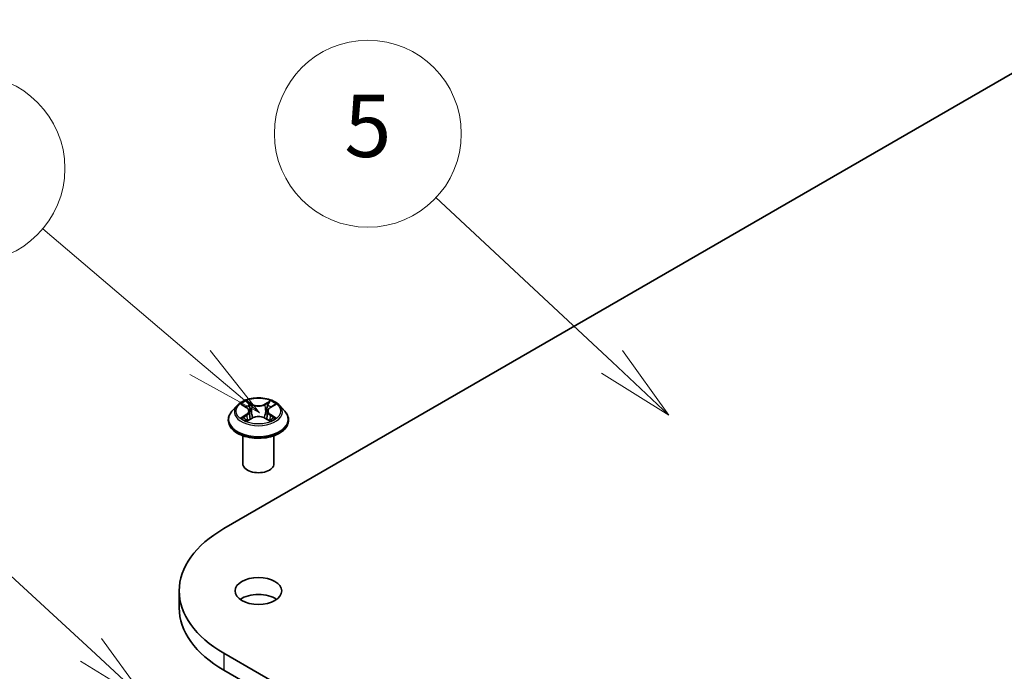
# Model space of a CAD drawing. Units: millimetres. Extents: x 0 to 5404, y 0 to 984.
# Drawn here: x 687 to 766, y 323 to 376 of the extents above; entities that cross this region are included whole.
import ezdxf

# ---------------------------------------------------------------- set-up
doc = ezdxf.new("R2010")
doc.units = ezdxf.units.MM
for name, color, linetype, lineweight in [('Symbol (TK)', 100, 'Continuous', 18), ('Visible (ISO)', 7, 'Continuous', 35), ('Visible Narrow (ISO)', 7, 'Continuous', 25)]:
    doc.layers.add(name, color=color, linetype=linetype, lineweight=lineweight)
doc.styles.add('Note Text (TK2)', font='MS PGothic.ttf')

# ---------------------------------------------------------------- blocks, each defined once
blk = doc.blocks.new('バルーン21')
at = {"layer": 'Symbol (TK)', "color": 100}
for p, q in [((308.287, 147.291), (302.634, 152.572)), ((310.114, 145.585), (308.629, 147.657)), ((308.287, 147.291), (310.114, 145.585)), ((307.946, 146.926), (310.114, 145.585))]:
    blk.add_line(p, q, dxfattribs=at)
at = {"layer": 'Symbol (TK)'}
blk.add_circle((300.449, 154.613), 3, dxfattribs=at)
at = {"layer": 'Symbol (TK)', "color": 7, "insert": (300.449, 154.607), "char_height": 2, "attachment_point": 5, "style": 'Note Text (TK2)'}
blk.add_mtext('5', dxfattribs=at)
blk = doc.blocks.new('バルーン22')
at = {"layer": 'Symbol (TK)', "color": 100}
for p, q in [((295.06, 147.272), (290.011, 151.558)), ((296.966, 145.655), (295.384, 147.653)), ((295.06, 147.272), (296.966, 145.655)), ((294.737, 146.891), (296.966, 145.655))]:
    blk.add_line(p, q, dxfattribs=at)
at = {"layer": 'Symbol (TK)'}
blk.add_circle((287.725, 153.498), 3, dxfattribs=at)
at = {"layer": 'Symbol (TK)', "color": 7, "insert": (287.725, 153.493), "char_height": 2, "attachment_point": 5, "style": 'Note Text (TK2)'}
blk.add_mtext('9', dxfattribs=at)
blk = doc.blocks.new('バルーン23')
at = {"layer": 'Symbol (TK)', "color": 100}
for p, q in [((291.562, 138.052), (286.674, 142.555)), ((293.401, 136.358), (291.901, 138.42)), ((291.562, 138.052), (293.401, 136.358)), ((291.223, 137.684), (293.401, 136.358))]:
    blk.add_line(p, q, dxfattribs=at)
at = {"layer": 'Symbol (TK)'}
blk.add_circle((284.474, 144.582), 3, dxfattribs=at)
at = {"layer": 'Symbol (TK)', "color": 7, "insert": (284.474, 144.576), "char_height": 2, "attachment_point": 5, "style": 'Note Text (TK2)'}
blk.add_mtext('8', dxfattribs=at)

msp = doc.modelspace()

# ---------------------------------------------------------------- linework, layer by layer
at = {"layer": 'Visible (ISO)'}
for p, q in [((703.3206, 334.857), (774.0313, 375.6818)), ((704.3811, 344.7295), (703.9678, 344.2683)), ((704.7869, 344.7796), (705.1409, 344.568)), ((707.0394, 344.568), (707.3934, 344.7796)), ((707.7991, 344.7295), (708.2125, 344.2683)), ((705.3593, 344.2766), (705.4276, 343.6403)), ((706.8209, 344.2766), (706.7526, 343.6403)), ((703.6735, 343.5323), (703.6735, 343.56)), ((705.2067, 343.5172), (705.5754, 343.7227)), ((706.6049, 343.7227), (706.9735, 343.5172)), ((708.5068, 343.5323), (708.5068, 343.56)), ((704.8401, 340.0622), (704.8401, 342.3062)), ((707.3401, 340.0622), (707.3401, 342.3062)), ((699.7327, 329.856), (699.7327, 328.4951)), ((774.0313, 284.0301), (703.3206, 324.8549)), ((703.3206, 323.4941), (774.0313, 282.6693))]:
    msp.add_line(p, q, dxfattribs=at)
for centre, major_axis, start_param, end_param in [((706.0901, 340.0622), (-1.25, 0), 0, 3.1415927), ((711.9827, 329.856), (-12.25, 0), 5.4977871, 7.0685835), ((706.0901, 328.4951), (-1.875, 0), 3.8212665, 5.6035115), ((711.9827, 328.4951), (-12.25, 0), 0, 0.7853982)]:
    msp.add_ellipse(centre, major_axis=major_axis, ratio=0.5773503, start_param=start_param, end_param=end_param, dxfattribs=at)
msp.add_ellipse((706.0901, 329.856), major_axis=(1.875, 0), ratio=0.5773503, dxfattribs=at)
for points, knots in [([(707.7991, 344.7295), (707.6969, 344.8435), (707.567, 344.9436), (707.2606, 345.1159), (707.0821, 345.1868), (706.699, 345.2904), (706.4945, 345.3231), (706.0801, 345.3482), (705.8701, 345.3409), (705.464, 345.2868), (705.2678, 345.2401), (704.9073, 345.11), (704.7431, 345.0266), (704.52, 344.8668), (704.4451, 344.8009), (704.3811, 344.7295)], [1.2629648, 1.2629648, 1.2629648, 1.2629648, 1.5839777, 1.5839777, 1.9184063, 1.9184063, 2.2514838, 2.2514838, 2.5827972, 2.5827972, 2.9145331, 2.9145331, 3.2485111, 3.2485111, 3.4494242, 3.4494242, 3.4494242, 3.4494242]), ([(705.3593, 344.2766), (705.3569, 344.2992), (705.3517, 344.3217), (705.3361, 344.3655), (705.3256, 344.3869), (705.3001, 344.428), (705.285, 344.4478), (705.2505, 344.4855), (705.2312, 344.5034), (705.1887, 344.5373), (705.1656, 344.5532), (705.1409, 344.568)], [0.84730152, 0.84730152, 0.84730152, 0.84730152, 0.98850982, 0.98850982, 1.12971813, 1.12971813, 1.27092643, 1.27092643, 1.41213473, 1.41213473, 1.55334303, 1.55334303, 1.55334303, 1.55334303]), ([(707.0394, 344.568), (707.0146, 344.5532), (706.9915, 344.5373), (706.9491, 344.5034), (706.9297, 344.4855), (706.8953, 344.4478), (706.8802, 344.428), (706.8546, 344.3869), (706.8442, 344.3655), (706.8286, 344.3217), (706.8234, 344.2992), (706.8209, 344.2766)], [3.15904595, 3.15904595, 3.15904595, 3.15904595, 3.30025425, 3.30025425, 3.44146255, 3.44146255, 3.58267086, 3.58267086, 3.72387916, 3.72387916, 3.86508746, 3.86508746, 3.86508746, 3.86508746]), ([(703.9678, 344.2683), (703.9305, 344.2268), (703.8964, 344.1838), (703.8347, 344.0952), (703.8073, 344.0496), (703.7596, 343.9562), (703.7393, 343.9083), (703.7067, 343.8108), (703.6943, 343.7612), (703.6777, 343.6611), (703.6735, 343.6105), (703.6735, 343.56)], [3.4494242, 3.4494242, 3.4494242, 3.4494242, 3.54493753, 3.54493753, 3.64045085, 3.64045085, 3.73596417, 3.73596417, 3.83147749, 3.83147749, 3.92699082, 3.92699082, 3.92699082, 3.92699082]), ([(706.6049, 343.7227), (706.5493, 343.7537), (706.4861, 343.7794), (706.3501, 343.8183), (706.2773, 343.8317), (706.1282, 343.845), (706.052, 343.845), (705.903, 343.8317), (705.8302, 343.8183), (705.6941, 343.7794), (705.631, 343.7537), (705.5754, 343.7227)], [1.5882496, 1.5882496, 1.5882496, 1.5882496, 1.8954276, 1.8954276, 2.2026055, 2.2026055, 2.5097835, 2.5097835, 2.8169614, 2.8169614, 3.1241394, 3.1241394, 3.1241394, 3.1241394]), ([(708.5068, 343.56), (708.5068, 343.6105), (708.5026, 343.6611), (708.486, 343.7612), (708.4736, 343.8108), (708.4409, 343.9083), (708.4207, 343.9562), (708.373, 344.0496), (708.3455, 344.0952), (708.2839, 344.1838), (708.2497, 344.2268), (708.2125, 344.2683)], [0.78539816, 0.78539816, 0.78539816, 0.78539816, 0.88091149, 0.88091149, 0.97642481, 0.97642481, 1.07193813, 1.07193813, 1.16745145, 1.16745145, 1.26296478, 1.26296478, 1.26296478, 1.26296478]), ([(703.6735, 343.5323), (703.6735, 343.3833), (703.7127, 343.2346), (703.8651, 342.9499), (703.9809, 342.8144), (704.2798, 342.5686), (704.4654, 342.4594), (704.8854, 342.281), (705.1198, 342.2122), (705.6128, 342.1215), (705.8712, 342.0996), (706.3864, 342.1044), (706.6431, 342.1311), (707.13, 342.2308), (707.3601, 342.3037), (707.7709, 342.4899), (707.9515, 342.6032), (708.2429, 342.8602), (708.3542, 343.004), (708.4783, 343.2783), (708.5068, 343.4052), (708.5068, 343.5323)], [3.9269908, 3.9269908, 3.9269908, 3.9269908, 4.2267014, 4.2267014, 4.5391124, 4.5391124, 4.8636054, 4.8636054, 5.1893334, 5.1893334, 5.5140838, 5.5140838, 5.8384387, 5.8384387, 6.1632728, 6.1632728, 6.4890702, 6.4890702, 6.8129852, 6.8129852, 7.0685835, 7.0685835, 7.0685835, 7.0685835]), ([(704.947, 343.6951), (704.9621, 343.6826), (704.9784, 343.67), (705.0134, 343.6449), (705.0321, 343.6324), (705.0719, 343.6077), (705.0929, 343.5955), (705.1371, 343.5716), (705.1603, 343.5599), (705.1987, 343.5419), (705.2131, 343.5354), (705.2279, 343.529)], [4.53490148, 4.53490148, 4.53490148, 4.53490148, 4.60505141, 4.60505141, 4.67520135, 4.67520135, 4.74535128, 4.74535128, 4.81550122, 4.81550122, 4.85637589, 4.85637589, 4.85637589, 4.85637589]), ([(706.9523, 343.529), (706.9671, 343.5354), (706.9816, 343.5419), (707.0199, 343.5599), (707.0431, 343.5716), (707.0874, 343.5955), (707.1084, 343.6077), (707.1481, 343.6324), (707.1668, 343.6449), (707.2019, 343.67), (707.2182, 343.6826), (707.2332, 343.6951)], [6.13919839, 6.13919839, 6.13919839, 6.13919839, 6.18007307, 6.18007307, 6.250223, 6.250223, 6.32037294, 6.32037294, 6.39052288, 6.39052288, 6.46067281, 6.46067281, 6.46067281, 6.46067281])]:
    msp.add_open_spline(points, degree=3, knots=knots, dxfattribs=at)
at = {"layer": 'Visible Narrow (ISO)'}
for p, q in [((704.6682, 344.8361), (705.1195, 344.5662)), ((705.5957, 344.8411), (705.1283, 345.1017)), ((705.273, 344.9567), (705.5668, 344.7929)), ((705.5668, 344.7929), (705.5248, 344.2027)), ((707.052, 345.1017), (706.5846, 344.8411)), ((706.6134, 344.7929), (706.9072, 344.9567)), ((706.6134, 344.7929), (706.6555, 344.2027)), ((707.0608, 344.5662), (707.5121, 344.8361)), ((705.1195, 343.9953), (704.6682, 343.7254)), ((704.8656, 343.7779), (705.1493, 343.9476)), ((705.1493, 343.9476), (705.1786, 343.5513)), ((707.0309, 343.9476), (707.0016, 343.5513)), ((707.0309, 343.9476), (707.3146, 343.7779)), ((707.5121, 343.7254), (707.0608, 343.9953)), ((705.1283, 343.4598), (705.5957, 343.7203)), ((706.5846, 343.7203), (707.052, 343.4598)), ((703.3206, 324.8549), (703.3206, 323.4941))]:
    msp.add_line(p, q, dxfattribs=at)
for centre, major_axis, ratio, start_param, end_param in [((706.0901, 344.2188), (-1.9243, 0), 0.5773503, 5.8056187, 9.9023446), ((706.0901, 344.2807), (-1.7167, 0), 0.5773503, 5.3071026, 5.6884717), ((706.0901, 344.0918), (1.3435, 0), 0.5773503, 2.1762943, 2.4206222), ((705.1195, 344.5322), (0.0214, 0.0358), 0.5873385, 0, 0.7942785), ((704.6074, 344.2807), (0.7118, 0), 0.5773503, 5.5152404, 7.0511302), ((705.2442, 344.9424), (-0.034, -0.024), 0.1849737, 1.043317, 2.4384992), ((705.3467, 344.7269), (-0.0402, -0.0111), 0.2229178, 3.8515805, 5.2070037), ((705.5957, 344.8071), (-0.0203, -0.0364), 0.5671862, 3.9184152, 5.401945), ((706.0901, 345.1057), (0.7533, 0), 0.5773503, 3.9444441, 5.4803339), ((706.0901, 345.1368), (-0.7118, 0), 0.5773503, 0.8028515, 2.3387412), ((706.5846, 344.8071), (0.0203, -0.0364), 0.5671862, 0.8812403, 2.3647701), ((707.5728, 344.2807), (-0.7118, 0), 0.5773503, 5.5152404, 7.0511302), ((706.8336, 344.7269), (-0.0402, 0.0111), 0.2229178, 4.2177743, 5.5731974), ((706.0901, 344.0918), (1.3435, 0), 0.5773503, 0.7209705, 0.9652983), ((706.9361, 344.9424), (-0.034, 0.024), 0.1849737, 0.7030935, 2.0982756), ((707.0608, 344.5322), (-0.0214, 0.0358), 0.5873385, 5.4889069, 6.2831853), ((706.0901, 344.2807), (-1.7167, 0), 0.5773503, 3.7363063, 4.1176753), ((706.0901, 343.6341), (-2.3897, 0), 0.5773503, 5.8056187, 9.9023446), ((704.8955, 343.7642), (-0.008, -0.0409), 0.7797536, 4.5269049, 5.922087), ((705.1195, 343.9612), (0.0214, -0.0358), 0.5873385, 0.8637843, 2.3473142), ((704.6074, 344.2497), (0.7533, 0), 0.5773503, 5.5152404, 6.3450887), ((705.4959, 344.1885), (-0.0402, -0.0111), 0.2228845, 3.8515738, 5.2026198), ((706.0901, 343.4247), (0.7118, 0), 0.5773503, 0.8028515, 2.3387412), ((706.6843, 344.1885), (-0.0402, 0.0111), 0.2228845, 4.2221582, 5.5732041), ((707.5728, 344.2497), (-0.7533, 0), 0.5773503, 6.221282, 7.0511302), ((707.0608, 343.9612), (-0.0214, -0.0358), 0.5873385, 3.9358711, 5.419401), ((707.2848, 343.7642), (0.008, -0.0409), 0.7797536, 0.3610983, 1.7562804), ((706.0901, 343.56), (-2.4167, 0), 0.5773503, 0, 3.1415927), ((706.0901, 343.5323), (2.4167, 0), 0.5773503, 3.1415927, 6.2831853), ((706.0901, 344.2807), (1.7167, 0), 0.5773503, 3.7363063, 4.1176753), ((705.0162, 343.6777), (-0.0354, -0.022), 0.7297361, 5.1634453, 5.7754826), ((705.5957, 343.6863), (-0.0203, 0.0364), 0.5671862, 5.5063628, 6.2831853), ((706.5846, 343.6863), (0.0203, 0.0364), 0.5671862, 0, 0.7768225), ((706.0901, 344.2807), (1.7167, 0), 0.5773503, 5.3071026, 5.6884717), ((707.1641, 343.6777), (-0.0354, 0.022), 0.7297361, 3.6492954, 4.2613326)]:
    msp.add_ellipse(centre, major_axis=major_axis, ratio=ratio, start_param=start_param, end_param=end_param, dxfattribs=at)
msp.add_ellipse((706.0901, 344.2807), major_axis=(1.7846, 0), ratio=0.5773503, dxfattribs=at)
for points, knots in [([(704.8675, 344.7314), (704.8609, 344.7389), (704.8536, 344.746), (704.8281, 344.7686), (704.8082, 344.7819), (704.7688, 344.8032), (704.7496, 344.8116), (704.7095, 344.8259), (704.6888, 344.8317), (704.6682, 344.8361)], [0.001908258, 0.001908258, 0.001908258, 0.001908258, 0.005934038, 0.005934038, 0.0154285, 0.0154285, 0.023744988, 0.023744988, 0.032394303, 0.032394303, 0.032394303, 0.032394303]), ([(704.6682, 344.8361), (704.6869, 344.829), (704.7058, 344.8211), (704.7425, 344.8041), (704.7603, 344.795), (704.7807, 344.7833), (704.7838, 344.7814), (704.7869, 344.7796)], [-0.032394303, -0.032394303, -0.032394303, -0.032394303, -0.023744988, -0.023744988, -0.0154285, -0.0154285, -0.013913302, -0.013913302, -0.013913302, -0.013913302]), ([(705.273, 344.9567), (705.2594, 344.9699), (705.2462, 344.9836), (705.2127, 345.0185), (705.193, 345.0393), (705.1583, 345.0741), (705.1432, 345.0885), (705.1283, 345.1017)], [-0.032055974, -0.032055974, -0.032055974, -0.032055974, -0.02365019, -0.02365019, -0.010200936, -0.010200936, 0.000338329, 0.000338329, 0.000338329, 0.000338329]), ([(705.1283, 345.1017), (705.1375, 345.0872), (705.1468, 345.0706), (705.1692, 345.0291), (705.1824, 345.0033), (705.2079, 344.9593), (705.2186, 344.9418), (705.2309, 344.9248)], [-0.000338329, -0.000338329, -0.000338329, -0.000338329, 0.010200936, 0.010200936, 0.02365019, 0.02365019, 0.032055974, 0.032055974, 0.032055974, 0.032055974]), ([(705.2309, 344.9248), (705.2519, 344.8958), (705.2707, 344.8644), (705.3027, 344.7986), (705.3158, 344.7641), (705.3255, 344.7295)], [-0.028982846, -0.028982846, -0.028982846, -0.028982846, -0.014585063, -0.014585063, 0, 0, 0, 0]), ([(705.3755, 344.7412), (705.365, 344.7793), (705.3507, 344.8172), (705.316, 344.8899), (705.2957, 344.9246), (705.273, 344.9567)], [0, 0, 0, 0, 0.014585063, 0.014585063, 0.028982846, 0.028982846, 0.028982846, 0.028982846]), ([(705.3255, 344.7295), (705.3503, 344.6398), (705.3752, 344.5501), (705.425, 344.3706), (705.4499, 344.2809), (705.4748, 344.1911)], [-0.068779854, -0.068779854, -0.068779854, -0.068779854, -0.034389927, -0.034389927, 0, 0, 0, 0]), ([(705.5248, 344.2027), (705.4999, 344.2925), (705.475, 344.3822), (705.4253, 344.5617), (705.4004, 344.6515), (705.3755, 344.7412)], [0, 0, 0, 0, 0.034389927, 0.034389927, 0.068779854, 0.068779854, 0.068779854, 0.068779854]), ([(706.8047, 344.7412), (706.7798, 344.6515), (706.755, 344.5617), (706.7052, 344.3822), (706.6804, 344.2925), (706.6555, 344.2027)], [0, 0, 0, 0, 0.034389927, 0.034389927, 0.068779854, 0.068779854, 0.068779854, 0.068779854]), ([(706.7054, 344.1911), (706.7303, 344.2809), (706.7552, 344.3706), (706.805, 344.5501), (706.8299, 344.6398), (706.8548, 344.7295)], [-0.068779854, -0.068779854, -0.068779854, -0.068779854, -0.034389927, -0.034389927, 0, 0, 0, 0]), ([(706.9072, 344.9567), (706.8844, 344.9244), (706.864, 344.8894), (706.8294, 344.8168), (706.8152, 344.779), (706.8047, 344.7412)], [0, 0, 0, 0, 0.014491423, 0.014491423, 0.028982846, 0.028982846, 0.028982846, 0.028982846]), ([(706.8548, 344.7295), (706.8644, 344.7639), (706.8774, 344.7981), (706.9093, 344.864), (706.9282, 344.8956), (706.9494, 344.9248)], [-0.028982846, -0.028982846, -0.028982846, -0.028982846, -0.014491423, -0.014491423, 0, 0, 0, 0]), ([(707.052, 345.1017), (707.0397, 345.0909), (707.0274, 345.0792), (707.0029, 345.0551), (706.9908, 345.0427), (706.9645, 345.0154), (706.9503, 345.0004), (706.9263, 344.9756), (706.9169, 344.966), (706.9072, 344.9567)], [-0.032394303, -0.032394303, -0.032394303, -0.032394303, -0.023744988, -0.023744988, -0.0154285, -0.0154285, -0.005934038, -0.005934038, 0, 0, 0, 0]), ([(706.9494, 344.9248), (706.958, 344.9368), (706.9659, 344.949), (706.985, 344.9805), (706.9953, 344.9994), (707.0133, 345.0331), (707.0212, 345.0481), (707.0367, 345.0765), (707.0444, 345.0898), (707.052, 345.1017)], [0, 0, 0, 0, 0.005934038, 0.005934038, 0.0154285, 0.0154285, 0.023744988, 0.023744988, 0.032394303, 0.032394303, 0.032394303, 0.032394303]), ([(707.5121, 344.8361), (707.487, 344.8307), (707.4616, 344.8234), (707.4056, 344.8013), (707.3755, 344.7853), (707.3357, 344.7546), (707.3235, 344.7435), (707.3127, 344.7314)], [-0.000338329, -0.000338329, -0.000338329, -0.000338329, 0.010200936, 0.010200936, 0.02365019, 0.02365019, 0.030147716, 0.030147716, 0.030147716, 0.030147716]), ([(707.3934, 344.7796), (707.4097, 344.7893), (707.4264, 344.7983), (707.4661, 344.8176), (707.4892, 344.8274), (707.5121, 344.8361)], [-0.018142672, -0.018142672, -0.018142672, -0.018142672, -0.010200936, -0.010200936, 0.000338329, 0.000338329, 0.000338329, 0.000338329]), ([(704.8656, 343.7779), (704.8517, 343.7753), (704.8361, 343.7724), (704.7937, 343.7634), (704.7657, 343.7567), (704.7141, 343.7416), (704.691, 343.734), (704.6682, 343.7254)], [-0.032055974, -0.032055974, -0.032055974, -0.032055974, -0.02365019, -0.02365019, -0.010200936, -0.010200936, 0.000338329, 0.000338329, 0.000338329, 0.000338329]), ([(704.9863, 343.6913), (704.9717, 343.7149), (704.9538, 343.7343), (704.913, 343.7633), (704.8902, 343.7731), (704.8656, 343.7779)], [0, 0, 0, 0, 0.014585063, 0.014585063, 0.028982846, 0.028982846, 0.028982846, 0.028982846]), ([(705.4748, 344.1911), (705.5104, 344.063), (705.5513, 343.9371), (705.6068, 343.7919), (705.6155, 343.7698), (705.6245, 343.7478)], [-0.098241255, -0.098241255, -0.098241255, -0.098241255, -0.049120627, -0.049120627, -0.040233478, -0.040233478, -0.040233478, -0.040233478]), ([(705.6641, 343.7651), (705.656, 343.7861), (705.6482, 343.8073), (705.5966, 343.9507), (705.5582, 344.0757), (705.5248, 344.2027)], [0.040586257, 0.040586257, 0.040586257, 0.040586257, 0.049120627, 0.049120627, 0.098241255, 0.098241255, 0.098241255, 0.098241255]), ([(706.6555, 344.2027), (706.622, 344.0757), (706.5837, 343.9507), (706.532, 343.8073), (706.5242, 343.7861), (706.5162, 343.7651)], [0, 0, 0, 0, 0.049120627, 0.049120627, 0.057654997, 0.057654997, 0.057654997, 0.057654997]), ([(706.5558, 343.7478), (706.5647, 343.7698), (706.5735, 343.7919), (706.629, 343.9371), (706.6698, 344.063), (706.7054, 344.1911)], [-0.058007777, -0.058007777, -0.058007777, -0.058007777, -0.049120627, -0.049120627, 0, 0, 0, 0]), ([(707.3146, 343.7779), (707.2899, 343.7731), (707.2669, 343.7632), (707.2262, 343.734), (707.2084, 343.7147), (707.1939, 343.6913)], [0, 0, 0, 0, 0.014491423, 0.014491423, 0.028982846, 0.028982846, 0.028982846, 0.028982846]), ([(707.5121, 343.7254), (707.4933, 343.7325), (707.4744, 343.7389), (707.4377, 343.7501), (707.4199, 343.755), (707.3831, 343.7641), (707.3641, 343.7683), (707.3351, 343.7741), (707.3245, 343.7761), (707.3146, 343.7779)], [-0.032394303, -0.032394303, -0.032394303, -0.032394303, -0.023744988, -0.023744988, -0.0154285, -0.0154285, -0.005934038, -0.005934038, 0, 0, 0, 0]), ([(704.6682, 343.7254), (704.6933, 343.7308), (704.7186, 343.7341), (704.7747, 343.7379), (704.8048, 343.7372), (704.8484, 343.733), (704.8638, 343.7306), (704.8767, 343.7282)], [-0.000338329, -0.000338329, -0.000338329, -0.000338329, 0.010200936, 0.010200936, 0.02365019, 0.02365019, 0.032055974, 0.032055974, 0.032055974, 0.032055974]), ([(704.8767, 343.7282), (704.8988, 343.724), (704.9193, 343.7153), (704.9408, 343.7001), (704.944, 343.6976), (704.947, 343.6951)], [-0.028982846, -0.028982846, -0.028982846, -0.028982846, -0.014585063, -0.014585063, -0.012042017, -0.012042017, -0.012042017, -0.012042017]), ([(705.2206, 343.5249), (705.2158, 343.5252), (705.2113, 343.5251), (705.1952, 343.5233), (705.1849, 343.5192), (705.1669, 343.5074), (705.159, 343.5001), (705.1435, 343.4823), (705.1359, 343.4717), (705.1283, 343.4598)], [0.002440164, 0.002440164, 0.002440164, 0.002440164, 0.005934038, 0.005934038, 0.0154285, 0.0154285, 0.023744988, 0.023744988, 0.032394303, 0.032394303, 0.032394303, 0.032394303]), ([(705.1283, 343.4598), (705.1405, 343.4706), (705.1529, 343.4808), (705.1774, 343.4991), (705.1895, 343.5072), (705.2034, 343.5153), (705.2051, 343.5162), (705.2067, 343.5172)], [-0.032394303, -0.032394303, -0.032394303, -0.032394303, -0.023744988, -0.023744988, -0.0154285, -0.0154285, -0.014299664, -0.014299664, -0.014299664, -0.014299664]), ([(707.052, 343.4598), (707.0427, 343.4743), (707.0334, 343.4869), (707.011, 343.5101), (706.9978, 343.5191), (706.9752, 343.5247), (706.9678, 343.5254), (706.9597, 343.5249)], [-0.000338329, -0.000338329, -0.000338329, -0.000338329, 0.010200936, 0.010200936, 0.02365019, 0.02365019, 0.02961581, 0.02961581, 0.02961581, 0.02961581]), ([(706.9736, 343.5172), (706.9848, 343.5109), (706.9957, 343.5039), (707.022, 343.4852), (707.037, 343.473), (707.052, 343.4598)], [-0.01775631, -0.01775631, -0.01775631, -0.01775631, -0.010200936, -0.010200936, 0.000338329, 0.000338329, 0.000338329, 0.000338329]), ([(707.2332, 343.6951), (707.2362, 343.6976), (707.2392, 343.6999), (707.2607, 343.7152), (707.2813, 343.724), (707.3036, 343.7282)], [-0.016940829, -0.016940829, -0.016940829, -0.016940829, -0.014491423, -0.014491423, 0, 0, 0, 0]), ([(707.3036, 343.7282), (707.3126, 343.7299), (707.323, 343.7316), (707.3522, 343.7352), (707.3721, 343.7367), (707.4114, 343.7372), (707.4307, 343.7365), (707.4707, 343.7329), (707.4915, 343.7298), (707.5121, 343.7254)], [0, 0, 0, 0, 0.005934038, 0.005934038, 0.0154285, 0.0154285, 0.023744988, 0.023744988, 0.032394303, 0.032394303, 0.032394303, 0.032394303])]:
    msp.add_open_spline(points, degree=3, knots=knots, dxfattribs=at)
for points in [[(705.0161, 343.6434), (705.0062, 343.6594), (704.9962, 343.6754), (704.9863, 343.6913)], [(707.1939, 343.6913), (707.184, 343.6754), (707.1741, 343.6594), (707.1642, 343.6434)]]:
    msp.add_open_spline(points, degree=3, dxfattribs=at)

# ---------------------------------------------------------------- block references
at = {"layer": 'Symbol (TK)', "xscale": 2.5, "yscale": 2.5, "zscale": 2.5}
for name in ['バルーン21', 'バルーン22', 'バルーン23']:
    msp.add_blockref(name, (-36.25, -20), dxfattribs=at)

doc.saveas('drawing.dxf')
